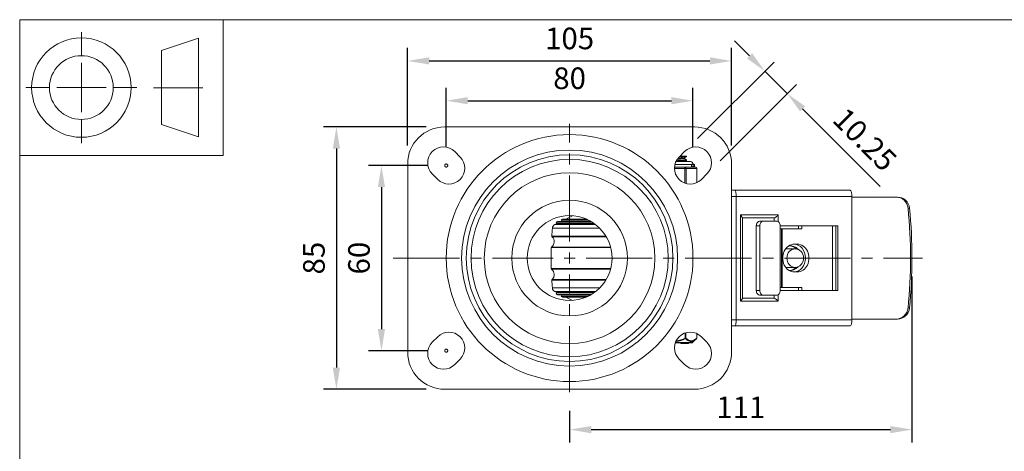
# Model space of a CAD drawing. Units: millimetres. Extents: x 10 to 287, y 10 to 200.
# Drawn here: x 10 to 170, y 130 to 200 of the extents above; entities that cross this region are included whole.
import ezdxf

# ---------------------------------------------------------------- set-up
doc = ezdxf.new("R2010")
doc.units = ezdxf.units.MM
doc.header["$LTSCALE"] = 0.75
doc.linetypes.add('CENTER2', pattern=[28.575, 19.05, -3.175, 3.175, -3.175])
doc.linetypes.add('PHANTOM2', pattern=[31.75, 15.875, -3.175, 3.175, -3.175, 3.175, -3.175])
for name, color, linetype, lineweight in [('FD_Dimensions', 7, 'Continuous', 13), ('Reference', 7, 'PHANTOM2', 13), ('Smart Centers', 7, 'CENTER2', 13), ('TITLEBLOCK', 7, 'Continuous', 18), ('Visible', 7, 'Continuous', 13), ('Visible Narrow', 7, 'Continuous', 13)]:
    doc.layers.add(name, color=color, linetype=linetype, lineweight=lineweight)
doc.styles.get("Standard").update_dxf_attribs({"font": 'arial.ttf'})
doc.dimstyles.new('Dim-ISO-25', dxfattribs={"dimtxt": 3.5, "dimasz": 3.5, "dimexe": 2.1, "dimexo": 3, "dimgap": 1.4, "dimtad": 1, "dimdec": 4, "dimdsep": 46, "dimtxsty": 'Standard', "dimcen": 0, "dimadec": 4, "dimazin": 2, "dimtp": 0.1, "dimtm": 0.1, "dimtfac": 1, "dimtdec": 4, "dimtmove": 0, "dimatfit": 3, "dimfxl": 1, "dimarcsym": 0})

# ---------------------------------------------------------------- blocks, each defined once
blk = doc.blocks.new('BIL C&W DRAWING SHEET')
at = {"layer": 'TITLEBLOCK', "lineweight": 13}
for p, q in [((-267, 184.17), (-267, 188)), ((-254, 185), (-248, 187)), ((-248, 187), (-248, 171)), ((-254, 183), (-254, 185)), ((-267, 179), (-267, 183)), ((-254, 179), (-254, 183)), ((-254, 183), (-254, 175)), ((-272.17, 179), (-276, 179)), ((-267, 179), (-271, 179)), ((-267, 179), (-263, 179)), ((-267, 179), (-267, 175)), ((-258, 179), (-261.83, 179)), ((-247.3, 178.97), (-255.3, 178.97)), ((-254, 175), (-254, 179)), ((-254, 173), (-254, 175)), ((-267, 173.83), (-267, 170)), ((-248, 171), (-254, 173))]:
    blk.add_line(p, q, dxfattribs=at)
for points in [[(-277, 190), (0, 190), (0, 0), (-277, 0)], [(-277, 190), (-244, 190), (-244, 168), (-277, 168)]]:
    blk.add_lwpolyline(points, close=True, dxfattribs=at)
for radius in [8.06, 5.17]:
    blk.add_circle((-267, 179), radius, dxfattribs=at)
blk = doc.blocks.new('*U5')
at = {"layer": 'Smart Centers', "color": 0, "ltscale": 0.75, "transparency": 16777216}
for p, q in [((0, 2.68), (0, 21.75)), ((-28.59, 0), (-2.68, 0)), ((2.68, 0), (57.23, 0)), ((0, -21.75), (0, -2.68))]:
    blk.add_line(p, q, dxfattribs=at)
at = {"layer": 'Smart Centers', "color": 0, "linetype": 'Continuous', "ltscale": 0.75, "transparency": 16777216}
for p, q in [((-0.89, 0), (0.89, 0)), ((0, -0.89), (0, 0.89))]:
    blk.add_line(p, q, dxfattribs=at)
blk = doc.blocks.new('*D20')
at = {"layer": 'Defpoints', "color": 0, "transparency": 16777216}
for p in [(119.14, 186.87), (79.14, 176.37), (119.14, 176.37)]:
    blk.add_point(p, dxfattribs=at)
at = {"layer": 'FD_Dimensions', "color": 0, "lineweight": -2, "transparency": 16777216}
for p, q in [((79.14, 179.37), (79.14, 188.97)), ((119.14, 179.37), (119.14, 188.97)), ((82.64, 186.87), (115.64, 186.87))]:
    blk.add_line(p, q, dxfattribs=at)
at = {"layer": 'FD_Dimensions', "color": 0, "transparency": 16777216}
for points in [[(82.64, 187.46), (82.64, 186.29), (79.14, 186.87)], [(115.64, 187.46), (115.64, 186.29), (119.14, 186.87)]]:
    blk.add_solid(points, dxfattribs=at)
at = {"layer": 'FD_Dimensions', "color": 0, "transparency": 16777216, "insert": (99.14, 190.06), "char_height": 3.5, "attachment_point": 5}
blk.add_mtext('80', dxfattribs=at)
blk = doc.blocks.new('*D21')
at = {"layer": 'Defpoints', "color": 0, "transparency": 16777216}
for p in [(125.39, 193.32), (72.89, 176.62), (125.39, 176.62)]:
    blk.add_point(p, dxfattribs=at)
at = {"layer": 'FD_Dimensions', "color": 0, "lineweight": -2, "transparency": 16777216}
for p, q in [((72.89, 179.62), (72.89, 195.42)), ((125.39, 179.62), (125.39, 195.42)), ((76.39, 193.32), (121.89, 193.32))]:
    blk.add_line(p, q, dxfattribs=at)
at = {"layer": 'FD_Dimensions', "color": 0, "transparency": 16777216}
for points in [[(76.39, 193.91), (76.39, 192.74), (72.89, 193.32)], [(121.89, 193.91), (121.89, 192.74), (125.39, 193.32)]]:
    blk.add_solid(points, dxfattribs=at)
at = {"layer": 'FD_Dimensions', "color": 0, "transparency": 16777216, "insert": (99.14, 196.51), "char_height": 3.5, "attachment_point": 5}
blk.add_mtext('105', dxfattribs=at)
blk = doc.blocks.new('*D22')
at = {"layer": 'Defpoints', "color": 0, "transparency": 16777216}
for p in [(79.14, 176.37), (68.64, 146.37), (79.14, 146.37)]:
    blk.add_point(p, dxfattribs=at)
at = {"layer": 'FD_Dimensions', "color": 0, "lineweight": -2, "transparency": 16777216}
for p, q in [((76.14, 176.37), (66.54, 176.37)), ((68.64, 172.87), (68.64, 149.87)), ((76.14, 146.37), (66.54, 146.37))]:
    blk.add_line(p, q, dxfattribs=at)
at = {"layer": 'FD_Dimensions', "color": 0, "transparency": 16777216}
for points in [[(68.06, 172.87), (69.22, 172.87), (68.64, 176.37)], [(68.06, 149.87), (69.22, 149.87), (68.64, 146.37)]]:
    blk.add_solid(points, dxfattribs=at)
at = {"layer": 'FD_Dimensions', "color": 0, "transparency": 16777216, "insert": (65.45, 161.37), "char_height": 3.5, "attachment_point": 5, "rotation": 90}
blk.add_mtext('60', dxfattribs=at)
blk = doc.blocks.new('*D23')
at = {"layer": 'Defpoints', "color": 0, "transparency": 16777216}
for p in [(78.89, 182.62), (61.34, 140.12), (78.89, 140.12)]:
    blk.add_point(p, dxfattribs=at)
at = {"layer": 'FD_Dimensions', "color": 0, "lineweight": -2, "transparency": 16777216}
for p, q in [((75.89, 182.62), (59.24, 182.62)), ((61.34, 179.12), (61.34, 143.62)), ((75.89, 140.12), (59.24, 140.12))]:
    blk.add_line(p, q, dxfattribs=at)
at = {"layer": 'FD_Dimensions', "color": 0, "transparency": 16777216}
for points in [[(60.75, 179.12), (61.92, 179.12), (61.34, 182.62)], [(60.75, 143.62), (61.92, 143.62), (61.34, 140.12)]]:
    blk.add_solid(points, dxfattribs=at)
at = {"layer": 'FD_Dimensions', "color": 0, "transparency": 16777216, "insert": (58.15, 161.37), "char_height": 3.5, "attachment_point": 5, "rotation": 90}
blk.add_mtext('85', dxfattribs=at)
blk = doc.blocks.new('*D24')
at = {"layer": 'Defpoints', "color": 0, "transparency": 16777216}
for p in [(154.64, 161.37), (99.14, 139.62), (154.64, 133.58)]:
    blk.add_point(p, dxfattribs=at)
at = {"layer": 'FD_Dimensions', "color": 0, "lineweight": -2, "transparency": 16777216}
for p, q in [((154.64, 158.37), (154.64, 131.48)), ((99.14, 136.62), (99.14, 131.48)), ((102.64, 133.58), (151.14, 133.58))]:
    blk.add_line(p, q, dxfattribs=at)
at = {"layer": 'FD_Dimensions', "color": 0, "transparency": 16777216}
for points in [[(102.64, 134.16), (102.64, 132.99), (99.14, 133.58)], [(151.14, 134.16), (151.14, 132.99), (154.64, 133.58)]]:
    blk.add_solid(points, dxfattribs=at)
at = {"layer": 'FD_Dimensions', "color": 0, "transparency": 16777216, "insert": (126.89, 136.73), "char_height": 3.5, "attachment_point": 5}
blk.add_mtext('111', dxfattribs=at)
blk = doc.blocks.new('*D25')
at = {"layer": 'Defpoints', "color": 0, "transparency": 16777216}
for p in [(134.42, 188.03), (117.77, 178.63), (121.39, 175)]:
    blk.add_point(p, dxfattribs=at)
at = {"layer": 'FD_Dimensions', "color": 0, "lineweight": -2, "transparency": 16777216}
for p, q in [((128.32, 194.13), (125.85, 196.6)), ((119.89, 180.75), (132.28, 193.14)), ((130.8, 191.66), (134.42, 188.03)), ((123.52, 177.12), (135.91, 189.52)), ((136.9, 185.56), (149.49, 172.96))]:
    blk.add_line(p, q, dxfattribs=at)
at = {"layer": 'FD_Dimensions', "color": 0, "transparency": 16777216}
for points in [[(128.74, 194.54), (127.91, 193.72), (130.8, 191.66)], [(137.31, 185.97), (136.49, 185.14), (134.42, 188.03)]]:
    blk.add_solid(points, dxfattribs=at)
at = {"layer": 'FD_Dimensions', "color": 0, "transparency": 16777216, "insert": (146.69, 180.28), "char_height": 3.5, "attachment_point": 5, "rotation": 315}
blk.add_mtext('10.25', dxfattribs=at)

msp = doc.modelspace()

# ---------------------------------------------------------------- linework, layer by layer
at = {"layer": 'Reference'}
for centre in [(79.140262, 176.372142), (119.140262, 176.372142), (79.140262, 146.372142)]:
    msp.add_circle(centre, 0.25, dxfattribs=at)
at = {"layer": 'Visible'}
for p, q in [((78.890262, 182.622142), (119.390262, 182.622142)), ((80.510281, 178.626045), (81.394165, 177.742162)), ((116.886359, 177.742162), (117.770243, 178.626045)), ((117.01634, 177.872142), (117.901693, 177.872142)), ((117.751637, 177.498006), (117.751637, 177.615986)), ((118.106762, 177.872142), (117.901693, 177.872142)), ((118.106762, 177.826311), (118.106762, 177.872142)), ((118.106762, 177.201311), (118.106762, 177.292974)), ((72.890262, 146.122142), (72.890262, 176.622142)), ((118.727762, 176.997142), (116.368505, 176.997142)), ((117.836229, 176.122142), (116.862563, 176.122142)), ((118.323061, 176.122142), (117.836229, 176.122142)), ((119.532195, 176.122142), (119.045362, 176.122142)), ((119.165262, 176.122142), (119.165262, 176.559642)), ((119.782195, 173.608214), (119.782195, 175.872142)), ((125.390262, 176.622142), (125.390262, 146.122142)), ((77.770243, 174.11824), (76.886359, 175.002123)), ((121.394165, 175.002123), (120.510281, 174.11824)), ((125.971845, 172.372142), (125.390262, 172.372142)), ((144.615119, 172.372142), (125.971845, 172.372142)), ((126.140262, 151.372142), (126.140262, 171.372142)), ((144.890262, 151.372142), (144.890262, 171.372142)), ((152.065957, 171.247142), (144.890262, 171.247142)), ((152.297027, 171.247142), (152.065957, 171.247142)), ((97.981624, 167.697332), (97.758017, 167.585528)), ((97.758017, 167.585528), (102.082958, 167.585528)), ((97.86982, 167.361922), (97.758017, 167.585528)), ((97.981624, 167.697332), (101.834256, 167.697332)), ((99.608354, 168.231189), (98.540641, 167.697332)), ((127.156498, 154.844561), (127.156498, 167.899724)), ((132.325515, 167.872142), (127.156498, 167.872142)), ((132.325515, 167.372142), (132.325515, 167.872142)), ((97.087197, 166.97061), (96.763632, 166.808828)), ((97.199, 167.30602), (96.975393, 167.194216)), ((96.975393, 167.194216), (102.796637, 167.194216)), ((97.087197, 166.97061), (96.975393, 167.194216)), ((97.087197, 166.97061), (103.130599, 166.97061)), ((97.199, 167.30602), (102.612253, 167.30602)), ((97.86982, 167.361922), (97.758017, 167.30602)), ((97.86982, 167.361922), (102.514898, 167.361922)), ((129.403559, 156.122142), (129.403559, 166.622142)), ((129.96488, 156.122142), (129.96488, 166.622142)), ((130.585578, 167.372142), (130.024257, 167.372142)), ((132.654573, 167.372142), (130.585578, 167.372142)), ((133.275271, 166.622142), (142.646276, 166.622142)), ((133.275271, 166.622142), (133.275271, 166.122142)), ((133.275271, 166.122142), (133.494611, 166.122142)), ((133.605222, 166.122142), (133.494611, 166.122142)), ((133.494611, 156.622142), (133.494611, 166.122142)), ((136.794383, 166.122142), (133.605222, 166.122142)), ((136.233062, 166.622142), (136.233062, 166.122142)), ((136.794383, 166.122142), (136.794383, 166.622142)), ((141.75997, 156.122142), (141.75997, 166.622142)), ((142.318733, 156.122142), (142.318733, 166.622142)), ((142.646276, 166.622142), (142.646276, 156.122142)), ((134.162153, 162.872142), (135.715449, 162.872142)), ((136.067326, 163.622142), (135.550077, 163.622142)), ((134.162153, 159.872142), (135.715449, 159.872142)), ((135.550077, 159.122142), (136.067326, 159.122142)), ((133.494611, 156.622142), (133.275271, 156.622142)), ((133.275271, 156.622142), (133.275271, 156.122142)), ((133.494611, 156.622142), (133.605222, 156.622142)), ((133.605222, 156.622142), (136.794383, 156.622142)), ((136.233062, 156.622142), (136.233062, 156.122142)), ((136.794383, 156.122142), (136.794383, 156.622142)), ((97.087197, 155.773675), (96.763632, 155.935457)), ((97.087197, 155.773675), (96.975393, 155.550068)), ((96.975393, 155.550068), (102.796637, 155.550068)), ((97.199, 155.438265), (96.975393, 155.550068)), ((97.087197, 155.773675), (103.130599, 155.773675)), ((97.199, 155.438265), (102.612253, 155.438265)), ((97.86982, 155.382363), (97.758017, 155.438265)), ((97.86982, 155.382363), (97.758017, 155.158757)), ((97.758017, 155.158757), (102.082958, 155.158757)), ((97.981624, 155.046953), (97.758017, 155.158757)), ((97.86982, 155.382363), (102.514898, 155.382363)), ((97.981624, 155.046953), (101.834256, 155.046953)), ((99.608354, 154.513096), (98.540641, 155.046953)), ((127.156498, 154.872142), (132.325515, 154.872142)), ((130.024257, 155.372142), (130.585578, 155.372142)), ((130.585578, 155.372142), (132.654573, 155.372142)), ((132.325515, 154.872142), (132.325515, 155.372142)), ((142.646276, 156.122142), (133.275271, 156.122142)), ((125.390262, 150.372142), (125.971845, 150.372142)), ((125.971845, 150.372142), (144.615119, 150.372142)), ((144.890262, 151.497142), (152.065957, 151.497142)), ((152.065957, 151.497142), (152.297027, 151.497142)), ((76.886359, 147.742162), (77.770243, 148.626045)), ((119.758231, 149.147107), (119.758231, 148.405491)), ((120.510281, 148.626045), (121.394165, 147.742162)), ((118.912898, 147.622142), (116.266562, 147.622142)), ((117.161608, 147.622142), (117.161608, 147.522142)), ((117.161608, 147.522142), (117.238646, 147.522142)), ((117.238646, 147.522142), (118.33457, 147.522142)), ((118.33457, 147.522142), (118.411608, 147.522142)), ((118.411608, 147.622142), (118.411608, 147.522142)), ((119.088231, 147.693933), (119.720896, 148.316384)), ((81.394165, 145.002123), (80.510281, 144.11824)), ((117.770243, 144.11824), (116.886359, 145.002123)), ((119.390262, 140.122142), (78.890262, 140.122142))]:
    msp.add_line(p, q, dxfattribs=at)
at = {"layer": 'Visible', "extrusion": (0, 0, -1)}
for radius in [17.5, 16.75, 6.875]:
    msp.add_circle((-99.140262, 161.372142), radius, dxfattribs=at)
for centre, radius, start, end in [((-78.890262, 176.622142), 6, 0, 90), ((-119.390262, 176.622142), 6, 90, 180), ((-78.69832, 176.814084), 2.5625, 315, 135), ((-119.582204, 176.814084), 2.5625, 45, 225), ((-79.582204, 175.930201), 2.5625, 135, 315), ((-118.69832, 175.930201), 2.5625, 225, 45), ((-118.727762, 176.559642), 0.4375, 90, 180), ((-119.532195, 175.872142), 0.25, 90, 180), ((-151.390262, 161.372142), 55.25, 3.69496124, 5.01675512), ((-97.099042, 166.138007), 0.75, 5.01675512, 63.43494882), ((-95.534013, 164.029281), 1.106716, 133.37064857, 232.07648236), ((-96.379851, 164.924648), 0.125, 313.37064857, 3.69496124), ((-151.390262, 161.372142), 55.25, 358.24783031, 1.75216969), ((-96.291037, 163.057665), 0.125, 1.75216969, 52.07648236), ((-96.291037, 159.68662), 0.125, 307.92351764, 358.24783031), ((-95.534013, 158.715004), 1.106716, 127.92351764, 226.62935143), ((-96.379851, 157.819637), 0.125, 356.30503876, 46.62935143), ((-151.390262, 161.372142), 55.25, 354.98324488, 356.30503876), ((-97.099042, 156.606278), 0.75, 296.56505118, 354.98324488), ((-79.582204, 146.814084), 2.5625, 45, 225), ((-118.69832, 146.814084), 2.5625, 315, 135), ((-78.69832, 145.930201), 2.5625, 225, 45), ((-119.582204, 145.930201), 2.5625, 135, 315), ((-118.912898, 147.872142), 0.25, 225.46624505, 270), ((-119.633231, 148.405491), 0.125, 180.00000053, 225.46624547), ((-78.890262, 146.122142), 6, 270, 0), ((-119.390262, 146.122142), 6, 180, 270)]:
    msp.add_arc(centre, radius, start, end, dxfattribs=at)
at = {"layer": 'Visible'}
for centre, radius, start, end in [((115.951931, 189.535122), 12.05816, 273.42229637, 278.5397317), ((117.210477, 143.83393), 32.290087, 90.61735315, 91.89647226)]:
    msp.add_arc(centre, radius, start, end, dxfattribs=at)
at = {"layer": 'Visible', "extrusion": (0, 0, -1)}
for centre, major_axis, ratio, start_param, end_param in [((125.971845, 171.372142), (0, 1), 0.168416865, 0, 1.5707963268), ((152.065957, 169.247142), (0, 2), 0.9729373057, 0, 1.4674351787), ((78.202841, 161.372142), (0, 78.325), 0.9729373057, 1.4674351787, 1.6741574749), ((132.797933, 168.372142), (0.493056, 0.493056), 0.168416865, 1.4039452385, 2.9747415653), ((130.585578, 166.622142), (0, 0.75), 0.8275978728, 4.7123889804, 6.2831853072), ((132.654573, 166.622142), (0, 0.75), 0.8275978728, 0, 1.5707963268), ((134.892885, 161.372142), (0, 2), 0.9041070497, -0.1214925519, 0.7871190768), ((135.506004, 161.372142), (0, 2.25), 0.8275978728, 0.0118344637, 3.1297581899), ((134.892885, 161.372142), (0, 2), 0.9041070497, 2.3544735768, 3.2630852055), ((130.585578, 156.122142), (0, 0.75), 0.8275978728, 3.1415926536, 4.7123889804), ((132.654573, 156.122142), (0, 0.75), 0.8275978728, 1.5707963268, 3.1415926536), ((152.065957, 153.497142), (0, 2), 0.9729373057, 1.6741574749, 3.1415926536)]:
    msp.add_ellipse(centre, major_axis=major_axis, ratio=ratio, start_param=start_param, end_param=end_param, dxfattribs=at)
at = {"layer": 'Visible'}
for centre, major_axis, ratio, start_param, end_param in [((144.615119, 171.372142), (0, 1), 0.2751432877, 4.7123889804, 6.2831853072), ((152.297027, 169.247142), (0, 2), 0.9729373057, -1.4674351787, 0), ((78.43391, 161.372142), (0, 78.325), 0.9729373057, 4.6090278323, 4.8157501285), ((126.656498, 168.372142), (-0.493056, 0.493056), 0.168416865, 3.3084437419, 4.5455378921), ((130.024257, 166.622142), (0, 0.75), 0.8275978728, 0, 1.5707963268), ((135.550077, 161.372142), (0, 2.25), 0.8275978728, 0, 3.1415926536), ((134.679232, 161.372142), (0, 2), 0.9041070497, -0.7318573084, -0.0591128823), ((136.067326, 161.372142), (0, 2.25), 0.8275978728, 3.1415926536, 6.2831853072), ((134.679232, 161.372142), (0, 2), 0.9041070497, 3.2007055359, 3.873449962), ((126.656498, 154.372142), (0.493056, 0.493056), 0.168416865, 4.8792400687, 6.1163342189), ((130.024257, 156.122142), (0, 0.75), 0.8275978728, 1.5707963268, 3.1415926536), ((132.797933, 154.372142), (-0.493056, 0.493056), 0.168416865, 4.5455378921, 6.1163342189), ((152.297027, 153.497142), (0, 2), 0.9729373057, 3.1415926536, 4.6090278323), ((125.971845, 151.372142), (0, 1), 0.168416865, 3.1415926536, 4.7123889804), ((144.615119, 151.372142), (0, 1), 0.2751432877, 3.1415926536, 4.7123889804)]:
    msp.add_ellipse(centre, major_axis=major_axis, ratio=ratio, start_param=start_param, end_param=end_param, dxfattribs=at)
msp.add_ellipse((135.715449, 161.372142), major_axis=(0, 1.5), ratio=0.9041070497, dxfattribs=at)
for points, knots in [([(116.396919, 177.058105), (116.694242, 177.07328), (116.982904, 177.088455), (117.232386, 177.10363), (117.759472, 177.13569), (118.096984, 177.167751), (118.106539, 177.199811), (118.106688, 177.200311), (118.106757, 177.200811), (118.106747, 177.201311)], [117.480107631, 117.480107631, 117.480107631, 117.480107631, 117.937774586, 117.937774586, 117.937774586, 118.9046942465, 118.9046942465, 118.9046942465, 118.9197697205, 118.9197697205, 118.9197697205, 118.9197697205]), ([(118.09883, 177.301667), (118.104032, 177.298801), (118.106708, 177.295934), (118.106761, 177.293068), (118.107359, 177.261054), (117.780821, 177.22904), (117.260693, 177.197025), (117.018219, 177.182101), (116.736805, 177.167176), (116.445426, 177.152252)], [-121.9898630576, -121.9898630576, -121.9898630576, -121.9898630576, -121.903418602, -121.903418602, -121.903418602, -120.9378895779, -120.9378895779, -120.9378895779, -120.4877778583, -120.4877778583, -120.4877778583, -120.4877778583]), ([(116.577165, 177.369119), (116.790591, 177.382805), (116.992, 177.396492), (117.163294, 177.410178), (117.529704, 177.439454), (117.748016, 177.46873), (117.750954, 177.498006)], [132.2219790783, 132.2219790783, 132.2219790783, 132.2219790783, 132.6347461399, 132.6347461399, 132.6347461399, 133.5176877776, 133.5176877776, 133.5176877776, 133.5176877776]), ([(116.8501, 177.706886), (117.265331, 177.729501), (117.626672, 177.752116), (117.848252, 177.77473), (118.016713, 177.791924), (118.101779, 177.809117), (118.10216, 177.826311)], [124.002364942, 124.002364942, 124.002364942, 124.002364942, 124.6844139178, 124.6844139178, 124.6844139178, 125.2029550277, 125.2029550277, 125.2029550277, 125.2029550277]), ([(119.045362, 176.122142), (119.033203, 176.122321), (119.020174, 176.1215), (118.941003, 176.115922), (118.854662, 176.10633), (118.759989, 176.10633), (118.665316, 176.10633), (118.546095, 176.115922), (118.382706, 176.1215), (118.353101, 176.122321), (118.323061, 176.122142)], [-0.13802327223, -0.13802327223, -0.13802327223, -0.13802327223, -0.11360791358, -0.11360791358, 0, 0, 0, 0.11360791358, 0.11360791358, 0.13802327223, 0.13802327223, 0.13802327223, 0.13802327223])]:
    msp.add_open_spline(points, degree=3, knots=knots, dxfattribs=at)
for points in [[(117.901693, 177.872142), (117.701539, 177.849372), (117.354918, 177.826601), (116.946215, 177.80383)], [(118.099258, 177.817618), (117.980315, 177.748683), (117.861392, 177.679715), (117.742505, 177.610684)], [(117.751637, 177.503299), (117.867482, 177.436038), (117.983361, 177.368837), (118.099258, 177.301667)], [(118.099258, 177.192618), (117.986897, 177.127498), (117.874553, 177.062347), (117.76224, 176.997142)]]:
    msp.add_open_spline(points, degree=3, dxfattribs=at)
at = {"layer": 'Visible Narrow'}
for p, q in [((116.136478, 175.872142), (117.836229, 175.872142)), ((119.165262, 176.559642), (116.21433, 176.559642)), ((117.836229, 175.872142), (117.836229, 176.122142)), ((117.836229, 175.872142), (118.052735, 175.872142)), ((117.836229, 175.872142), (117.836229, 173.517069)), ((118.052735, 175.872142), (119.748701, 175.872142)), ((118.052735, 173.450357), (118.052735, 175.872142)), ((119.748701, 175.872142), (119.782195, 175.872142)), ((119.748701, 175.872142), (119.748701, 173.592872)), ((125.390262, 171.372142), (126.140262, 171.372142)), ((126.140262, 171.372142), (144.890262, 171.372142)), ((154.001447, 169.453497), (154.232516, 169.453497)), ((132.961705, 168.372142), (126.82027, 168.372142)), ((126.82027, 168.372142), (126.82027, 154.372142)), ((132.961705, 167.27389), (132.961705, 168.372142)), ((96.351916, 166.203592), (104.031347, 166.203592)), ((96.763632, 166.808828), (103.348359, 166.808828)), ((129.403559, 166.622142), (129.96488, 166.622142)), ((133.275271, 166.122142), (133.275271, 156.622142)), ((133.605222, 156.622142), (133.605222, 166.122142)), ((96.255111, 164.932704), (105.021421, 164.932704)), ((96.294012, 164.833782), (105.080184, 164.833782)), ((96.166095, 163.061487), (105.804476, 163.061487)), ((96.214211, 163.156268), (105.779729, 163.156268)), ((96.166095, 159.682798), (105.804476, 159.682798)), ((96.214211, 159.588016), (105.779729, 159.588016)), ((96.255111, 157.811581), (105.021421, 157.811581)), ((96.294012, 157.910503), (105.080184, 157.910503)), ((96.351916, 156.540692), (104.031347, 156.540692)), ((96.763632, 155.935457), (103.348359, 155.935457)), ((129.96488, 156.122142), (129.403559, 156.122142)), ((132.961705, 154.372142), (132.961705, 155.470394)), ((126.82027, 154.372142), (132.961705, 154.372142)), ((154.232516, 153.290788), (154.001447, 153.290788)), ((126.140262, 151.372142), (125.390262, 151.372142)), ((144.890262, 151.372142), (126.140262, 151.372142)), ((117.886747, 149.244671), (117.886747, 148.405478)), ((117.995, 148.405489), (117.995, 149.278176)), ((119.741484, 149.154643), (119.741484, 148.405488)), ((116.291606, 147.693933), (119.088231, 147.693933)), ((117.238646, 147.622142), (117.238646, 147.522142)), ((117.994999, 148.405491), (117.886753, 148.405491)), ((117.93058, 148.316386), (117.886753, 148.405478)), ((118.33457, 147.622142), (118.33457, 147.522142)), ((119.758231, 148.405491), (119.741485, 148.405491))]:
    msp.add_line(p, q, dxfattribs=at)
for radius in [20, 15.978256, 9.375]:
    msp.add_circle((99.140262, 161.372142), radius, dxfattribs=at)
at = {"layer": 'Visible Narrow', "extrusion": (0, 0, -1)}
msp.add_circle((-99.140262, 161.372142), 13.834524, dxfattribs=at)
at = {"layer": 'Visible Narrow'}
for centre, radius, start, end in [((115.984059, 152.10767), 4.261629, 275.06898725, 297.17687048), ((115.958672, 152.073053), 4.142241, 276.1813337, 297.73138771)]:
    msp.add_arc(centre, radius, start, end, dxfattribs=at)
for centre, major_axis, ratio, start_param, end_param in [((117.836229, 175.872142), (0, 0.25), 0.8660254038, 4.7123889804, 6.2831853072), ((117.886747, 148.405491), (0.087666, 0.089105), 0.7770894824, 4.4470816869, 5.3651187351)]:
    msp.add_ellipse(centre, major_axis=major_axis, ratio=ratio, start_param=start_param, end_param=end_param, dxfattribs=at)
at = {"layer": 'Visible Narrow', "extrusion": (0, 0, -1)}
for centre, major_axis, ratio, start_param, end_param in [((119.532195, 175.872142), (0, 0.25), 0.8660254038, 0, 1.5707963268), ((119.633231, 148.405491), (-0.087666, 0.089105), 0.7770894834, 2.2235636152, 3.1415926535)]:
    msp.add_ellipse(centre, major_axis=major_axis, ratio=ratio, start_param=start_param, end_param=end_param, dxfattribs=at)
at = {"layer": 'Visible Narrow'}
for points, knots in [([(117.930579, 148.316386), (118.048261, 148.204797), (118.16943, 148.106248), (118.294214, 148.029001), (118.383107, 147.973972), (118.474127, 147.929784), (118.565971, 147.900081), (118.637988, 147.87679), (118.710624, 147.86236), (118.783221, 147.857674), (118.855818, 147.852988), (118.928322, 147.858061), (119.000063, 147.87257), (119.094703, 147.891711), (119.187927, 147.927258), (119.278937, 147.976008), (119.390557, 148.035797), (119.49837, 148.114844), (119.603164, 148.206749), (119.642844, 148.241548), (119.682081, 148.278196), (119.720896, 148.316384)], [0.0008816618262, 0.0008816618262, 0.0008816618262, 0.0008816618262, 0.0023944938242, 0.0023944938242, 0.0023944938242, 0.0034721848408, 0.0034721848408, 0.0034721848408, 0.0043172353112, 0.0043172353112, 0.0043172353112, 0.0051622857816, 0.0051622857816, 0.0051622857816, 0.0062770792676, 0.0062770792676, 0.0062770792676, 0.0076443113174, 0.0076443113174, 0.0076443113174, 0.0081620028252, 0.0081620028252, 0.0081620028252, 0.0081620028252]), ([(119.741486, 148.405486), (119.702672, 148.367296), (119.663482, 148.330649), (119.623911, 148.29585), (119.616347, 148.289197), (119.60877, 148.282613), (119.601178, 148.276098), (119.503883, 148.192601), (119.404363, 148.120584), (119.302128, 148.065101), (119.28422, 148.055383), (119.266242, 148.046188), (119.248199, 148.037541), (119.210372, 148.019414), (119.172287, 148.003721), (119.133991, 147.990681), (119.098894, 147.97873), (119.063622, 147.969003), (119.028206, 147.961673), (119.024978, 147.961005), (119.02175, 147.960357), (119.018521, 147.959728), (118.970184, 147.950327), (118.9216, 147.945397), (118.873079, 147.945091), (118.854416, 147.944973), (118.835745, 147.945531), (118.817078, 147.946772), (118.787212, 147.948758), (118.757368, 147.952492), (118.727604, 147.957915), (118.68717, 147.965281), (118.646898, 147.975756), (118.606874, 147.989167), (118.570293, 148.001423), (118.533888, 148.016144), (118.497718, 148.033079), (118.446246, 148.057178), (118.395285, 148.085761), (118.345044, 148.118085), (118.276994, 148.161868), (118.210081, 148.212492), (118.14421, 148.268462), (118.112854, 148.295104), (118.081739, 148.322958), (118.050858, 148.351858), (118.032152, 148.369364), (118.013534, 148.38725), (117.994999, 148.405487)], [-0.0081620035956, -0.0081620035956, -0.0081620035956, -0.0081620035956, -0.0076443101505, -0.0076443101505, -0.0076443101505, -0.0075453515388, -0.0075453515388, -0.0075453515388, -0.0062770674001, -0.0062770674001, -0.0062770674001, -0.0060549117286, -0.0060549117286, -0.0060549117286, -0.005589149288, -0.005589149288, -0.005589149288, -0.0051622848554, -0.0051622848554, -0.0051622848554, -0.0051233868473, -0.0051233868473, -0.0051233868473, -0.0045411837965, -0.0045411837965, -0.0045411837965, -0.0043172563298, -0.0043172563298, -0.0043172563298, -0.0039589807457, -0.0039589807457, -0.0039589807457, -0.0034722783873, -0.0034722783873, -0.0034722783873, -0.0030274558643, -0.0030274558643, -0.0030274558643, -0.0023944336246, -0.0023944336246, -0.0023944336246, -0.0015370160542, -0.0015370160542, -0.0015370160542, -0.0011288782241, -0.0011288782241, -0.0011288782241, -0.0008816518803, -0.0008816518803, -0.0008816518803, -0.0008816518803])]:
    msp.add_open_spline(points, degree=3, knots=knots, dxfattribs=at)

# ---------------------------------------------------------------- block references
at = {"layer": 'Smart Centers', "ltscale": 0.75}
msp.add_blockref('*U5', (99.140262, 161.372142), dxfattribs=at)
at = {"layer": 'TITLEBLOCK'}
msp.add_blockref('BIL C&W DRAWING SHEET', (287, 10), dxfattribs=at)

# ---------------------------------------------------------------- dimensions: what is measured, and where the dimension line sits
at = {"layer": 'FD_Dimensions'}
for base, p1, p2, picture, middle in [((125.390262, 193.324434), (72.890262, 176.622142), (125.390262, 176.622142), '*D21', (99.140262, 196.511439)), ((119.140262, 186.872142), (79.140262, 176.372142), (119.140262, 176.372142), '*D20', (99.140262, 190.059148))]:
    dim = msp.add_linear_dim(base=base, p1=p1, p2=p2, dimstyle='Dim-ISO-25', override={"dimlfac": 2, "dimclrd": 0, "dimclre": 0}, dxfattribs=at)
    dim.commit()
    dim.dimension.update_dxf_attribs({"geometry": picture, "text_midpoint": middle})
dim = msp.add_aligned_dim(p1=(117.770243, 178.626045), p2=(121.394165, 175.002123), distance=18.425974, dimstyle='Dim-ISO-25', override={"dimlfac": 2, "dimclrd": 0, "dimclre": 0}, dxfattribs=at)
dim.commit()
dim.dimension.update_dxf_attribs({"geometry": '*D25', "text_midpoint": (146.685063, 180.276593)})
for base, p1, p2, picture, middle in [((61.336869, 140.122142), (78.890262, 182.622142), (78.890262, 140.122142), '*D23', (58.149863, 161.372142)), ((68.640262, 146.372142), (79.140262, 176.372142), (79.140262, 146.372142), '*D22', (65.453257, 161.372142))]:
    dim = msp.add_linear_dim(base=base, p1=p1, p2=p2, angle=90, dimstyle='Dim-ISO-25', override={"dimlfac": 2, "dimclrd": 0, "dimclre": 0}, dxfattribs=at)
    dim.commit()
    dim.dimension.update_dxf_attribs({"geometry": picture, "text_midpoint": middle})
dim = msp.add_linear_dim(base=(154.639225, 133.576909), p1=(99.140262, 139.617394), p2=(154.639225, 161.372142), dimstyle='Dim-ISO-25', override={"dimdec": 0, "dimlfac": 2, "dimtdec": 0}, dxfattribs=at)
dim.commit()
dim.dimension.update_dxf_attribs({"geometry": '*D24', "text_midpoint": (126.889743, 133.576909), "dimtype": 160})

doc.saveas('drawing.dxf')
